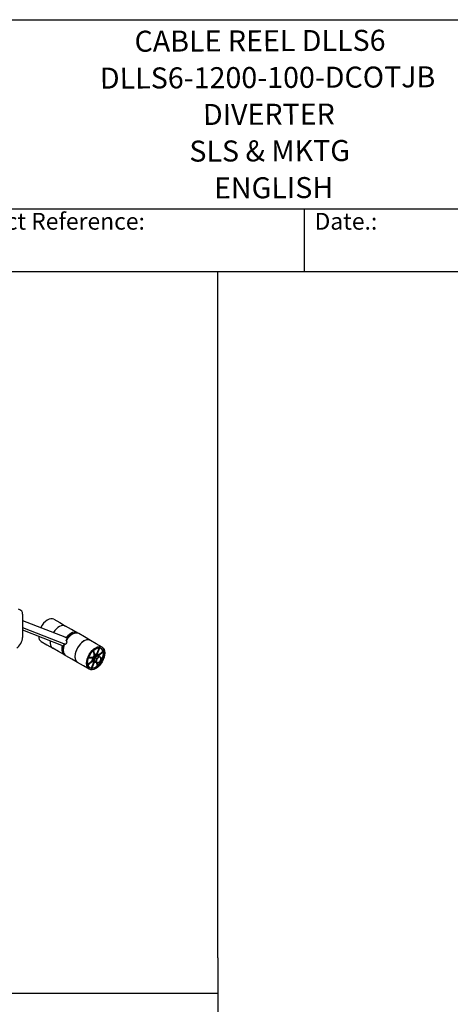
# Model space of a CAD drawing. Units: millimetres. Extents: x 622 to 8360, y 78 to 10896.
# Drawn here: x 3605 to 5656, y 6208 to 10896 of the extents above; entities that cross this region are included whole.
import ezdxf
from ezdxf.enums import TextEntityAlignment as Align

# ---------------------------------------------------------------- set-up
doc = ezdxf.new("R2010")
doc.units = ezdxf.units.MM
doc.header["$LTSCALE"] = 40
for name, color, linetype, lineweight in [('Sketch Geometry(Hillmar_metric)', 7, 'Continuous', 25), ('Symbols(Hillmar_metric)', 7, 'Continuous', 18), ('Visible Edges(Hillmar_metric)', 7, 'Continuous', 25)]:
    doc.layers.add(name, color=color, linetype=linetype, lineweight=lineweight)
doc.styles.add('Hillmar_Imperial_Parts_List', font='arial.ttf')
doc.styles.add('Hillmar_metric_title_block', font='arial.ttf')
doc.styles.add('Text Style48', font='arial.ttf')
doc.styles.add('Text Style95', font='arial.ttf')
doc.styles.add('Text Style96', font='arialbd.ttf')

# ---------------------------------------------------------------- blocks, each defined once
blk = doc.blocks.new('Borders Default Border')
at = {"layer": 'Sketch Geometry(Hillmar_metric)', "flags": 128}
blk.add_lwpolyline([(21, 12), (21, 272.4), (209, 272.4), (209, 12), (21, 12)], dxfattribs=at)
blk = doc.blocks.new('Title Blocks Hillmar_Metric')
at = {"layer": 'Visible Edges(Hillmar_metric)'}
for p, q in [((25.42, 271.67), (213.42, 271.67)), ((70.42, 249.17), (213.42, 249.17)), ((128.42, 249.17), (128.42, 241.67)), ((213.42, 241.67), (25.42, 241.67))]:
    blk.add_line(p, q, dxfattribs=at)
at = {"layer": 'Symbols(Hillmar_metric)', "color": 7, "char_height": 2, "attachment_point": 4, "style": 'Hillmar_Imperial_Parts_List'}
for s, insert, width in [('  Company / Project Reference:', (70.42, 247.42), 44.6915), ('  Date.:', (128.42, 247.42), 17.1049)]:
    blk.add_mtext(s, dxfattribs=dict(at, insert=insert, width=width))
at = {"layer": 'Symbols(Hillmar_metric)', "color": 7}
for tag, p, height, rotation, style in [('<Line1>_001', (108.23, 267.85), 2.5, 0.2344, 'Text Style96'), ('<Line2>_001', (104.13, 263.46), 2.5, 0.2344, 'Text Style96'), ('<Line3>_001', (116.48, 259.13), 2.5, 0.2344, 'Text Style96'), ('<Line4>_001', (114.7, 254.76), 2.5, 0.2344, 'Text Style96'), ('<Line5>_001', (117.67, 250.39), 2.5, 0.2344, 'Text Style96'), ('<Form_Number>_001', (169.79, 249.94), 2.5, 0.2344, 'Text Style48'), ('<Page>_001', (153.84, 242.55), 2.2, 0.2344, 'Text Style95'), ('FILENAME_AND_PATH_001', (21.59, 14.11), 1.5, 90, 'Hillmar_metric_title_block')]:
    blk.add_attdef(tag, p, '', height=height, rotation=rotation, dxfattribs=dict(at, style=style))
at = {"layer": 'Symbols(Hillmar_metric)', "color": 7, "style": 'Text Style48'}
for tag, p in [('<Sheet_Number>', (169.92, 266.17)), ('<Job_Number>', (169.92, 258.67)), ('<Document_Package_Number.>', (169.92, 243.67))]:
    blk.add_attdef(tag, text='', height=2.5, rotation=0.2344, dxfattribs=at).set_placement(p, align=Align.MIDDLE_LEFT)
at = {"layer": 'Symbols(Hillmar_metric)', "color": 7}
for tag, height, style, p in [('<Document_Package_Number_Rev..>', 2.5, 'Text Style48', (208.42, 243.67)), ('<Date>', 2.2, 'Text Style95', (138.42, 243.67))]:
    blk.add_attdef(tag, text='', height=height, rotation=0.2344, dxfattribs=dict(at, style=style)).set_placement(p, align=Align.MIDDLE_CENTER)

msp = doc.modelspace()

# ---------------------------------------------------------------- linework, layer by layer
at = {"layer": 'Sketch Geometry(Hillmar_metric)'}
for p, q in [((4548.591, 6429.514), (4548.591, 9696.001)), ((4548.591, 6429.514), (4548.591, 989.754)), ((839.979, 6262.019), (4548.591, 6262.019))]:
    msp.add_line(p, q, dxfattribs=at)
at = {"layer": 'Visible Edges(Hillmar_metric)'}
for p, q in [((3610.184, 8083.845), (3604.527, 8087.111)), ((3618.468, 8065.534), (3618.468, 7954.372)), ((3618.468, 8036.052), (3818.806, 7957.607)), ((3767.549, 8041.395), (3795.381, 8025.326)), ((3795.381, 8025.326), (3823.212, 8009.258)), ((3618.468, 8002.968), (3821.56, 7923.445)), ((3618.468, 7991.403), (3811.762, 7915.717)), ((3851.044, 7993.189), (3823.212, 8009.258)), ((3878.876, 7977.121), (3851.044, 7993.189)), ((3913.496, 7957.133), (3885.664, 7973.202)), ((3706.589, 7935.809), (3734.421, 7919.741)), ((3828.546, 7937.789), (3826.799, 7938.798)), ((3841.476, 7961.738), (3841.688, 7959.888)), ((3844.991, 7962.886), (3844.844, 7964.165)), ((3941.327, 7941.064), (3913.496, 7957.133)), ((3969.159, 7924.996), (3941.327, 7941.064)), ((3996.99, 7908.927), (3969.159, 7924.996)), ((3734.421, 7919.741), (3762.252, 7903.672)), ((3790.084, 7887.604), (3762.252, 7903.672)), ((3817.916, 7871.535), (3790.084, 7887.604)), ((3812.369, 7901.453), (3812.119, 7901.273)), ((3954.827, 7889.445), (3959.635, 7871.503)), ((3962.913, 7874.41), (3958.106, 7892.352)), ((3981.917, 7902.48), (3972.629, 7878.543)), ((3976.839, 7875.544), (3975.552, 7876.343)), ((3975.568, 7878.28), (3984.856, 7902.217)), ((3999.476, 7888.657), (3981.534, 7872.747)), ((3982.412, 7869.469), (4000.354, 7885.379)), ((3852.536, 7851.547), (3824.704, 7867.616)), ((3880.367, 7835.479), (3852.536, 7851.547)), ((3908.199, 7819.41), (3880.367, 7835.479)), ((3948.884, 7843.795), (3930.942, 7827.885)), ((3931.821, 7824.607), (3949.763, 7840.517)), ((3934.077, 7857.189), (3950.163, 7855.752)), ((3951.861, 7860.126), (3935.774, 7861.563)), ((3955.728, 7834.984), (3946.441, 7811.047)), ((3949.38, 7810.784), (3958.668, 7834.721)), ((3954.865, 7837.485), (3949.551, 7840.329)), ((3959.852, 7837.808), (3957.024, 7839.441)), ((3960.793, 7842.558), (3964.755, 7858.427)), ((3960.793, 7842.558), (3967.64, 7838.605)), ((3968.997, 7836.542), (3960.793, 7842.558)), ((3963.841, 7838.184), (3961.012, 7839.817)), ((3964.755, 7858.427), (3976.922, 7868.279)), ((3964.755, 7858.427), (3971.602, 7854.474)), ((3965.83, 7837.482), (3966.247, 7838.559)), ((3967.037, 7837.98), (3966.809, 7837.395)), ((3968.997, 7836.542), (3975.844, 7832.59)), ((3969.004, 7836.539), (3973.191, 7820.912)), ((3976.469, 7823.819), (3973.804, 7833.768)), ((3979.052, 7871.063), (3976.224, 7872.696)), ((3976.922, 7868.279), (3983.769, 7864.326)), ((3980.721, 7867.421), (3977.892, 7869.054)), ((3991.422, 7852.067), (3995.523, 7851.701)), ((3997.22, 7856.075), (3991.908, 7856.549)), ((3936.03, 7803.341), (3908.199, 7819.41))]:
    msp.add_line(p, q, dxfattribs=at)
for centre, major_axis, ratio, start_param, end_param in [((3584.527, 8052.47), (20, 34.641), 0.57735027, 0, 0.25408412), ((3590.184, 8049.204), (20, 34.641), 0.57735027, 5.49778714, 6.53726943), ((3737.069, 7988.602), (30.48, 52.793), 0.57735027, 0, 1.64251791), ((3792.732, 7956.465), (30.48, 52.793), 0.57735027, 0, 1.48245165), ((3792.732, 7956.465), (30.48, 52.793), 0.57735027, 0, 1.48245165), ((3855.184, 7920.409), (30.48, 52.793), 0.57735027, 0, 1.53408317), ((3848.396, 7924.328), (30.48, 52.793), 0.57735027, 6.17159848, 7.5982928), ((3848.396, 7924.328), (-27.026, -46.81), 0.57735027, 3.57043127, 4.38452319), ((3847.534, 7924.825), (26.4, 45.726), 0.57735027, 0.44410472, 0.80113028), ((3590.184, 7938.042), (-20, -34.641), 0.57735027, 0.78539816, 2.35619449), ((3737.069, 7988.602), (-30.48, -52.793), 0.57735027, 5.53604512, 6.28318531), ((3792.732, 7956.465), (-30.48, -52.793), 0.57735027, 5.33769295, 6.28318531), ((3792.732, 7956.465), (-30.48, -52.793), 0.57735027, 5.33769295, 6.28318531), ((3855.184, 7920.409), (-30.48, -52.793), 0.57735027, 4.95618789, 6.28318531), ((3857.917, 8027.186), (-40, -69.282), 0.57735027, 0.157358, 0.39501819), ((3865.932, 7914.203), (36, 62.354), 0.57735027, 1.59134664, 1.72477894), ((3864.705, 8023.267), (-40, -69.282), 0.57735027, 0.157358, 0.19903026), ((3910.847, 7888.271), (30.48, 52.793), 0.57735027, 0, 3.14159265), ((3910.847, 7888.271), (-30.48, -52.793), 0.57735027, 3.14159265, 6.28318531), ((3848.396, 7924.328), (-30.48, -52.793), 0.57735027, 5.16073683, 6.39477213), ((3848.396, 7924.328), (-27.026, -46.81), 0.57735027, 5.2147877, 5.85434669), ((3847.534, 7924.825), (26.4, 45.726), 0.57735027, 2.34046238, 2.69748794), ((3767.013, 7849.608), (40, 69.282), 0.57735027, 6.07763638, 6.17415715), ((3773.801, 7845.689), (40, 69.282), 0.57735027, 6.25868797, 6.30036023), ((3965.649, 7856.632), (26.4, 45.726), 0.57735027, 2.34046238, 7.08431558), ((3965.649, 7856.632), (10.989, 19.033), 0.57735027, 5.74205789, 9.96590538), ((3966.51, 7856.134), (-10.363, -17.95), 0.57735027, 2.73899788, 6.68578008), ((3966.624, 7856.069), (9.6, 16.628), 0.57735027, 0, 3.14159265), ((3965.648, 7856.632), (10.989, 19.033), 0.57735027, 0.06359484, 0.46000394), ((3965.648, 7856.632), (-26.4, -45.726), 0.57735027, 2.52261293, 2.71337483), ((3965.648, 7856.632), (-10.989, -19.033), 0.57735027, 5.56138198, 5.95779108), ((3965.648, 7856.632), (-10.989, -19.033), 0.57735027, 4.77598382, 5.17239292), ((3969.452, 7854.436), (9.6, 16.628), 0.57735027, 5.72144764, 10.00742509), ((3969.452, 7854.436), (8.44, 14.619), 0.57735027, 0, 3.14159265), ((3965.648, 7856.632), (-10.989, -19.033), 0.57735027, 3.99058566, 4.38699475), ((3972.281, 7852.803), (-8.44, -14.619), 0.57735027, 3.54022952, 6.49757357), ((3973.261, 7852.237), (1.912, -18.88), 0.6240426, 5.4816621, 5.55130013), ((3972.281, 7852.803), (-8.44, -14.619), 0.57735027, 0.30921051, 0.39832271), ((3980.766, 7847.904), (-7.6, -13.164), 0.57735027, 5.17283676, 6.22003431), ((3980.766, 7847.904), (-7.6, -13.164), 0.57735027, 4.12563921, 5.17283676), ((3980.766, 7847.904), (-7.6, -13.164), 0.57735027, 6.22003431, 7.26723186), ((3972.281, 7852.803), (8.44, 14.619), 0.57735027, 5.91087288, 6.65549773), ((3980.766, 7847.904), (7.6, 13.164), 0.57735027, 6.22003431, 7.26723186), ((3980.766, 7847.904), (7.6, 13.164), 0.57735027, 4.12563921, 5.17283676), ((3980.766, 7847.904), (7.6, 13.164), 0.57735027, 5.17283676, 6.22003431), ((3965.648, 7856.632), (-26.4, -45.726), 0.57735027, 1.73721477, 1.92797666), ((3965.648, 7856.632), (-26.4, -45.726), 0.57735027, 0.16641844, 0.35718034), ((3965.648, 7856.632), (-26.4, -45.726), 0.57735027, 0.9518166, 1.1425785)]:
    msp.add_ellipse(centre, major_axis=major_axis, ratio=ratio, start_param=start_param, end_param=end_param, dxfattribs=at)
for major_axis in [(-30.48, -52.793), (-27.026, -46.81)]:
    msp.add_ellipse((3966.51, 7856.134), major_axis=major_axis, ratio=0.57735027, dxfattribs=at)
for points, knots in [([(3816.238, 7923.156), (3815.819, 7922.261), (3815.414, 7921.363), (3814.614, 7919.525), (3814.222, 7918.586), (3813.848, 7917.65)], [7.265557629, 7.265557629, 7.265557629, 7.265557629, 7.441719084, 7.441719084, 7.625518468, 7.625518468, 7.625518468, 7.625518468]), ([(3818.045, 7924.822), (3817.806, 7924.767), (3817.578, 7924.668), (3817.104, 7924.36), (3816.868, 7924.134), (3816.534, 7923.694), (3816.417, 7923.509), (3816.288, 7923.26), (3816.262, 7923.208), (3816.238, 7923.156)], [0.0195105, 0.0195105, 0.0195105, 0.0195105, 0.076823224, 0.076823224, 0.147044968, 0.147044968, 0.19069261, 0.19069261, 0.20193546, 0.20193546, 0.20193546, 0.20193546]), ([(3818.806, 7957.607), (3818.885, 7957.577), (3818.962, 7957.544), (3819.121, 7957.473), (3819.203, 7957.435), (3819.283, 7957.395)], [1.9059375094, 1.9059375094, 1.9059375094, 1.9059375094, 1.9213886703, 1.9213886703, 1.9378604109, 1.9378604109, 1.9378604109, 1.9378604109]), ([(3819.283, 7957.395), (3819.399, 7957.337), (3819.512, 7957.281), (3819.793, 7957.141), (3819.969, 7957.055), (3820.147, 7956.968)], [0.3454566202, 0.3454566202, 0.3454566202, 0.3454566202, 0.3689255233, 0.3689255233, 0.4052637873, 0.4052637873, 0.4052637873, 0.4052637873]), ([(3820.147, 7956.968), (3820.839, 7956.63), (3821.509, 7956.32), (3823.025, 7955.672), (3823.816, 7955.382), (3824.55, 7955.175), (3824.615, 7955.157), (3824.68, 7955.141)], [0.429615794, 0.429615794, 0.429615794, 0.429615794, 0.579222486, 0.579222486, 0.788688111, 0.788688111, 0.809676873, 0.809676873, 0.809676873, 0.809676873]), ([(3821.56, 7923.446), (3821.773, 7923.363), (3822.002, 7923.313), (3822.579, 7923.293), (3822.931, 7923.37), (3823.56, 7923.654), (3823.88, 7923.88), (3824.434, 7924.461), (3824.668, 7924.815), (3824.836, 7925.178)], [-0.579381162, -0.579381162, -0.579381162, -0.579381162, -0.528109687, -0.528109687, -0.452761516, -0.452761516, -0.377149077, -0.377149077, -0.301536639, -0.301536639, -0.301536639, -0.301536639]), ([(3826.191, 7942.598), (3826.128, 7942.486), (3826.071, 7942.371), (3825.913, 7942.017), (3825.83, 7941.775), (3825.682, 7941.134), (3825.661, 7940.74), (3825.761, 7940.154), (3825.826, 7939.949), (3825.919, 7939.758)], [0.232060036, 0.232060036, 0.232060036, 0.232060036, 0.256383263, 0.256383263, 0.306107595, 0.306107595, 0.387309049, 0.387309049, 0.434254724, 0.434254724, 0.434254724, 0.434254724]), ([(3826.799, 7938.798), (3826.515, 7938.962), (3826.253, 7939.206), (3826.008, 7939.587), (3825.961, 7939.671), (3825.919, 7939.758)], [-0.6065141044, -0.6065141044, -0.6065141044, -0.6065141044, -0.5312347924, -0.5312347924, -0.5112672573, -0.5112672573, -0.5112672573, -0.5112672573]), ([(3829.348, 7947.929), (3828.772, 7947.015), (3828.205, 7946.085), (3827.153, 7944.303), (3826.666, 7943.453), (3826.191, 7942.598)], [18.661968967, 18.661968967, 18.661968967, 18.661968967, 18.851989424, 18.851989424, 19.021888337, 19.021888337, 19.021888337, 19.021888337]), ([(3829.2, 7933.702), (3829.397, 7934.054), (3829.553, 7934.461), (3829.716, 7935.281), (3829.723, 7935.694), (3829.61, 7936.418), (3829.482, 7936.777), (3829.092, 7937.381), (3828.83, 7937.625), (3828.546, 7937.789)], [0.301536639, 0.301536639, 0.301536639, 0.301536639, 0.377149077, 0.377149077, 0.452761516, 0.452761516, 0.528109687, 0.528109687, 0.603457858, 0.603457858, 0.603457858, 0.603457858]), ([(3829.845, 7951.297), (3829.918, 7951.22), (3829.988, 7951.078), (3830.088, 7950.649), (3830.113, 7950.346), (3830.043, 7949.631), (3829.957, 7949.241), (3829.718, 7948.616), (3829.617, 7948.399), (3829.477, 7948.146), (3829.457, 7948.11), (3829.436, 7948.075), (3829.408, 7948.026), (3829.378, 7947.978), (3829.348, 7947.929)], [3.286252436, 3.286252436, 3.286252436, 3.286252436, 3.378457329, 3.378457329, 3.480377426, 3.480377426, 3.573648053, 3.573648053, 3.621774621, 3.621774621, 3.629697167, 3.629697167, 3.629697167, 3.64052042, 3.64052042, 3.64052042, 3.64052042]), ([(3831.468, 7951.221), (3830.986, 7951.347), (3830.592, 7951.439), (3829.916, 7951.554), (3829.724, 7951.543), (3829.748, 7951.435), (3829.749, 7951.429), (3829.752, 7951.422)], [2.478771005, 2.478771005, 2.478771005, 2.478771005, 2.636678749, 2.636678749, 2.847350153, 2.847350153, 2.859009467, 2.859009467, 2.859009467, 2.859009467]), ([(3829.752, 7951.422), (3829.76, 7951.402), (3829.775, 7951.378), (3829.809, 7951.336), (3829.825, 7951.317), (3829.845, 7951.297)], [2.6363961446, 2.6363961446, 2.6363961446, 2.6363961446, 2.6727344086, 2.6727344086, 2.6962033118, 2.6962033118, 2.6962033118, 2.6962033118]), ([(3841.476, 7961.738), (3841.449, 7961.975), (3841.379, 7962.18), (3841.162, 7962.499), (3841.017, 7962.611), (3840.67, 7962.727), (3840.471, 7962.73), (3840.213, 7962.667), (3840.168, 7962.653), (3840.122, 7962.637)], [0, 0, 0, 0, 0.058635933, 0.058635933, 0.117261253, 0.117261253, 0.175865521, 0.175865521, 0.188299961, 0.188299961, 0.188299961, 0.188299961]), ([(3846.246, 7967.149), (3846.106, 7967.042), (3845.97, 7966.916), (3845.638, 7966.554), (3845.456, 7966.3), (3845.15, 7965.755), (3845.03, 7965.469), (3844.897, 7965.003), (3844.862, 7964.825), (3844.827, 7964.481), (3844.827, 7964.317), (3844.844, 7964.165)], [0.020880782, 0.020880782, 0.020880782, 0.020880782, 0.05857754, 0.05857754, 0.117161946, 0.117161946, 0.175765884, 0.175765884, 0.21318687, 0.21318687, 0.250609319, 0.250609319, 0.250609319, 0.250609319]), ([(3810.214, 7902.034), (3810.223, 7901.794), (3810.272, 7901.581), (3810.448, 7901.225), (3810.576, 7901.088), (3810.895, 7900.92), (3811.083, 7900.889), (3811.42, 7900.931), (3811.558, 7900.97), (3811.838, 7901.091), (3811.979, 7901.172), (3812.119, 7901.273)], [0.002187349, 0.002187349, 0.002187349, 0.002187349, 0.05857754, 0.05857754, 0.117161946, 0.117161946, 0.175765884, 0.175765884, 0.21318687, 0.21318687, 0.250609319, 0.250609319, 0.250609319, 0.250609319]), ([(3812.104, 7897.244), (3812.039, 7897.176), (3811.975, 7897.103), (3811.721, 7896.791), (3811.552, 7896.526), (3811.278, 7895.967), (3811.176, 7895.679), (3811.076, 7895.22), (3811.055, 7895.046), (3811.046, 7894.724), (3811.058, 7894.577), (3811.085, 7894.441)], [0.039895171, 0.039895171, 0.039895171, 0.039895171, 0.058635933, 0.058635933, 0.117261253, 0.117261253, 0.175865521, 0.175865521, 0.213239486, 0.213239486, 0.248685397, 0.248685397, 0.248685397, 0.248685397]), ([(3813.848, 7917.65), (3813.806, 7917.546), (3813.761, 7917.444), (3813.603, 7917.117), (3813.48, 7916.909), (3813.118, 7916.396), (3812.869, 7916.15), (3812.413, 7915.82), (3812.213, 7915.734), (3811.931, 7915.681), (3811.835, 7915.688), (3811.762, 7915.717)], [1.599965296, 1.599965296, 1.599965296, 1.599965296, 1.619068285, 1.619068285, 1.664335144, 1.664335144, 1.745951203, 1.745951203, 1.82382629, 1.82382629, 1.880282423, 1.880282423, 1.880282423, 1.880282423]), ([(3812.277, 7915.774), (3812.465, 7915.689), (3812.688, 7915.58), (3812.995, 7915.418), (3813.051, 7915.388), (3813.108, 7915.357)], [0.691158015, 0.691158015, 0.691158015, 0.691158015, 0.788524676, 0.788524676, 0.809675416, 0.809675416, 0.809675416, 0.809675416]), ([(3954.827, 7889.445), (3954.77, 7889.659), (3954.672, 7889.833), (3954.404, 7890.085), (3954.237, 7890.159), (3953.867, 7890.196), (3953.67, 7890.165), (3953.466, 7890.086)], [0, 0, 0, 0, 0.058635933, 0.058635933, 0.117261253, 0.117261253, 0.172262285, 0.172262285, 0.172262285, 0.172262285]), ([(3958.837, 7894.938), (3958.655, 7894.7), (3958.496, 7894.435), (3958.24, 7893.878), (3958.147, 7893.591), (3958.062, 7893.135), (3958.046, 7892.963), (3958.05, 7892.64), (3958.069, 7892.489), (3958.106, 7892.352)], [0.059857227, 0.059857227, 0.059857227, 0.059857227, 0.117161946, 0.117161946, 0.175765884, 0.175765884, 0.21318687, 0.21318687, 0.250609319, 0.250609319, 0.250609319, 0.250609319]), ([(3970.616, 7876.503), (3970.826, 7876.542), (3971.047, 7876.637), (3971.488, 7876.924), (3971.704, 7877.114), (3972.054, 7877.513), (3972.193, 7877.704), (3972.439, 7878.112), (3972.545, 7878.326), (3972.629, 7878.543)], [0, 0, 0, 0, 0.058580737, 0.058580737, 0.117179389, 0.117179389, 0.161823699, 0.161823699, 0.206470653, 0.206470653, 0.206470653, 0.206470653]), ([(3975.568, 7878.28), (3975.458, 7877.995), (3975.386, 7877.71), (3975.327, 7877.169), (3975.34, 7876.92), (3975.438, 7876.542), (3975.505, 7876.4), (3975.681, 7876.172), (3975.79, 7876.085), (3975.917, 7876.03)], [0, 0, 0, 0, 0.058636961, 0.058636961, 0.117263016, 0.117263016, 0.161869906, 0.161869906, 0.206473198, 0.206473198, 0.206473198, 0.206473198]), ([(3981.917, 7902.48), (3982.027, 7902.765), (3982.099, 7903.05), (3982.158, 7903.591), (3982.145, 7903.84), (3982.033, 7904.27), (3981.936, 7904.445), (3981.719, 7904.654), (3981.62, 7904.714), (3981.405, 7904.79), (3981.29, 7904.806), (3981.168, 7904.802)], [0, 0, 0, 0, 0.058635933, 0.058635933, 0.117261253, 0.117261253, 0.175865521, 0.175865521, 0.213239486, 0.213239486, 0.249073712, 0.249073712, 0.249073712, 0.249073712]), ([(3987.301, 7904.254), (3987.123, 7904.295), (3986.924, 7904.283), (3986.497, 7904.152), (3986.274, 7904.032), (3985.838, 7903.699), (3985.629, 7903.489), (3985.32, 7903.092), (3985.209, 7902.926), (3985.012, 7902.579), (3984.926, 7902.399), (3984.856, 7902.217)], [0.001027553, 0.001027553, 0.001027553, 0.001027553, 0.05857754, 0.05857754, 0.117161946, 0.117161946, 0.175765884, 0.175765884, 0.21318687, 0.21318687, 0.250609319, 0.250609319, 0.250609319, 0.250609319]), ([(3999.476, 7888.657), (3999.69, 7888.847), (3999.89, 7889.076), (4000.242, 7889.589), (4000.39, 7889.867), (4000.613, 7890.437), (4000.687, 7890.722), (4000.737, 7891.165), (4000.74, 7891.33), (4000.709, 7891.636), (4000.677, 7891.776), (4000.627, 7891.9)], [0, 0, 0, 0, 0.058635933, 0.058635933, 0.117261253, 0.117261253, 0.175865521, 0.175865521, 0.213239486, 0.213239486, 0.250612565, 0.250612565, 0.250612565, 0.250612565]), ([(4002.468, 7885.031), (4002.431, 7885.262), (4002.352, 7885.457), (4002.119, 7885.756), (4001.967, 7885.856), (4001.609, 7885.948), (4001.406, 7885.939), (4001.054, 7885.833), (4000.913, 7885.77), (4000.631, 7885.603), (4000.491, 7885.5), (4000.354, 7885.379)], [0, 0, 0, 0, 0.05857754, 0.05857754, 0.117161946, 0.117161946, 0.175765884, 0.175765884, 0.21318687, 0.21318687, 0.250609319, 0.250609319, 0.250609319, 0.250609319]), ([(3934.077, 7857.189), (3933.886, 7857.206), (3933.674, 7857.167), (3933.236, 7856.983), (3933.013, 7856.839), (3932.633, 7856.504), (3932.475, 7856.334), (3932.329, 7856.145)], [0, 0, 0, 0, 0.058635933, 0.058635933, 0.117261253, 0.117261253, 0.162832509, 0.162832509, 0.162832509, 0.162832509]), ([(3934.925, 7862.749), (3934.926, 7862.652), (3934.933, 7862.559), (3934.982, 7862.239), (3935.059, 7862.043), (3935.248, 7861.795), (3935.337, 7861.718), (3935.539, 7861.607), (3935.652, 7861.574), (3935.774, 7861.563)], [0.094803014, 0.094803014, 0.094803014, 0.094803014, 0.117161946, 0.117161946, 0.175765884, 0.175765884, 0.21318687, 0.21318687, 0.250609319, 0.250609319, 0.250609319, 0.250609319]), ([(3948.884, 7843.795), (3949.098, 7843.985), (3949.298, 7844.214), (3949.65, 7844.727), (3949.798, 7845.005), (3949.995, 7845.506), (3950.058, 7845.724), (3950.136, 7846.147), (3950.15, 7846.35), (3950.139, 7846.537)], [0, 0, 0, 0, 0.05863696, 0.05863696, 0.117263015, 0.117263015, 0.161869906, 0.161869906, 0.206473198, 0.206473198, 0.206473198, 0.206473198]), ([(3951.723, 7840.626), (3951.625, 7840.798), (3951.489, 7840.924), (3951.158, 7841.069), (3950.965, 7841.087), (3950.597, 7841.021), (3950.43, 7840.961), (3950.094, 7840.78), (3949.925, 7840.661), (3949.763, 7840.517)], [0, 0, 0, 0, 0.058580737, 0.058580737, 0.117179389, 0.117179389, 0.161823699, 0.161823699, 0.206470653, 0.206470653, 0.206470653, 0.206470653]), ([(3950.923, 7853.867), (3950.994, 7854.15), (3951.023, 7854.422), (3950.995, 7854.915), (3950.938, 7855.131), (3950.767, 7855.436), (3950.671, 7855.542), (3950.442, 7855.694), (3950.309, 7855.739), (3950.163, 7855.752)], [0, 0, 0, 0, 0.058580737, 0.058580737, 0.117179389, 0.117179389, 0.161823699, 0.161823699, 0.206470653, 0.206470653, 0.206470653, 0.206470653]), ([(3951.861, 7860.126), (3952.052, 7860.109), (3952.263, 7860.148), (3952.702, 7860.333), (3952.924, 7860.477), (3953.301, 7860.808), (3953.457, 7860.974), (3953.743, 7861.343), (3953.872, 7861.544), (3953.983, 7861.754)], [0, 0, 0, 0, 0.058636961, 0.058636961, 0.117263016, 0.117263016, 0.161869906, 0.161869906, 0.206473198, 0.206473198, 0.206473198, 0.206473198]), ([(3955.728, 7834.984), (3955.839, 7835.269), (3955.911, 7835.554), (3955.97, 7836.095), (3955.957, 7836.344), (3955.858, 7836.722), (3955.792, 7836.863), (3955.617, 7837.091), (3955.509, 7837.177), (3955.385, 7837.232)], [0, 0, 0, 0, 0.058636961, 0.058636961, 0.117263016, 0.117263016, 0.161869906, 0.161869906, 0.205944215, 0.205944215, 0.205944215, 0.205944215]), ([(3960.663, 7836.757), (3960.459, 7836.716), (3960.244, 7836.623), (3959.809, 7836.34), (3959.593, 7836.15), (3959.243, 7835.751), (3959.104, 7835.559), (3958.857, 7835.152), (3958.752, 7834.938), (3958.668, 7834.721)], [0.001617385, 0.001617385, 0.001617385, 0.001617385, 0.058580737, 0.058580737, 0.117179389, 0.117179389, 0.161823699, 0.161823699, 0.206470653, 0.206470653, 0.206470653, 0.206470653]), ([(3958.749, 7868.728), (3958.947, 7868.955), (3959.124, 7869.214), (3959.416, 7869.766), (3959.528, 7870.054), (3959.655, 7870.552), (3959.686, 7870.762), (3959.698, 7871.157), (3959.679, 7871.341), (3959.635, 7871.503)], [0, 0, 0, 0, 0.058580737, 0.058580737, 0.117179389, 0.117179389, 0.161823699, 0.161823699, 0.206470653, 0.206470653, 0.206470653, 0.206470653]), ([(3962.913, 7874.41), (3962.971, 7874.197), (3963.069, 7874.022), (3963.337, 7873.771), (3963.504, 7873.696), (3963.84, 7873.663), (3963.997, 7873.681), (3964.324, 7873.78), (3964.493, 7873.861), (3964.661, 7873.97)], [0, 0, 0, 0, 0.05863696, 0.05863696, 0.117263015, 0.117263015, 0.161869906, 0.161869906, 0.206473198, 0.206473198, 0.206473198, 0.206473198]), ([(3979.58, 7872.626), (3979.678, 7872.46), (3979.811, 7872.339), (3980.139, 7872.195), (3980.332, 7872.177), (3980.7, 7872.243), (3980.867, 7872.303), (3981.203, 7872.484), (3981.371, 7872.603), (3981.534, 7872.747)], [0.001364571, 0.001364571, 0.001364571, 0.001364571, 0.058580737, 0.058580737, 0.117179389, 0.117179389, 0.161823699, 0.161823699, 0.206470653, 0.206470653, 0.206470653, 0.206470653]), ([(3982.412, 7869.469), (3982.199, 7869.279), (3981.998, 7869.05), (3981.744, 7868.68), (3981.672, 7868.562), (3981.605, 7868.44)], [0, 0, 0, 0, 0.0586369604, 0.0586369604, 0.0846867217, 0.0846867217, 0.0846867217, 0.0846867217]), ([(3996.057, 7849.175), (3996.185, 7849.457), (3996.277, 7849.745), (3996.377, 7850.299), (3996.385, 7850.561), (3996.315, 7851.024), (3996.237, 7851.221), (3996.048, 7851.469), (3995.96, 7851.546), (3995.758, 7851.656), (3995.645, 7851.69), (3995.523, 7851.701)], [0, 0, 0, 0, 0.05857754, 0.05857754, 0.117161946, 0.117161946, 0.175765884, 0.175765884, 0.21318687, 0.21318687, 0.250609319, 0.250609319, 0.250609319, 0.250609319]), ([(3997.22, 7856.075), (3997.411, 7856.058), (3997.623, 7856.096), (3998.061, 7856.281), (3998.284, 7856.425), (3998.711, 7856.801), (3998.912, 7857.029), (3999.201, 7857.448), (3999.303, 7857.62), (3999.48, 7857.976), (3999.554, 7858.157), (3999.613, 7858.339)], [0, 0, 0, 0, 0.058635933, 0.058635933, 0.117261253, 0.117261253, 0.175865521, 0.175865521, 0.213239486, 0.213239486, 0.250612565, 0.250612565, 0.250612565, 0.250612565]), ([(3928.833, 7828.209), (3928.871, 7827.989), (3928.948, 7827.802), (3929.177, 7827.508), (3929.33, 7827.408), (3929.688, 7827.316), (3929.891, 7827.325), (3930.243, 7827.431), (3930.383, 7827.494), (3930.666, 7827.661), (3930.806, 7827.764), (3930.942, 7827.885)], [0.002005001, 0.002005001, 0.002005001, 0.002005001, 0.05857754, 0.05857754, 0.117161946, 0.117161946, 0.175765884, 0.175765884, 0.21318687, 0.21318687, 0.250609319, 0.250609319, 0.250609319, 0.250609319]), ([(3931.821, 7824.607), (3931.607, 7824.417), (3931.407, 7824.188), (3931.055, 7823.675), (3930.907, 7823.397), (3930.684, 7822.827), (3930.61, 7822.542), (3930.559, 7822.099), (3930.557, 7821.934), (3930.587, 7821.635), (3930.617, 7821.5), (3930.663, 7821.381)], [0, 0, 0, 0, 0.058635933, 0.058635933, 0.117261253, 0.117261253, 0.175865521, 0.175865521, 0.213239486, 0.213239486, 0.248926001, 0.248926001, 0.248926001, 0.248926001]), ([(3943.986, 7809.013), (3944.166, 7808.968), (3944.369, 7808.98), (3944.8, 7809.112), (3945.023, 7809.232), (3945.459, 7809.565), (3945.668, 7809.775), (3945.977, 7810.172), (3946.088, 7810.338), (3946.285, 7810.685), (3946.37, 7810.865), (3946.441, 7811.047)], [0, 0, 0, 0, 0.05857754, 0.05857754, 0.117161946, 0.117161946, 0.175765884, 0.175765884, 0.21318687, 0.21318687, 0.250609319, 0.250609319, 0.250609319, 0.250609319]), ([(3949.38, 7810.784), (3949.27, 7810.499), (3949.198, 7810.214), (3949.138, 7809.673), (3949.152, 7809.424), (3949.264, 7808.994), (3949.361, 7808.818), (3949.578, 7808.61), (3949.677, 7808.549), (3949.896, 7808.472), (3950.017, 7808.456), (3950.145, 7808.463)], [0, 0, 0, 0, 0.058635933, 0.058635933, 0.117261253, 0.117261253, 0.175865521, 0.175865521, 0.213239486, 0.213239486, 0.250612565, 0.250612565, 0.250612565, 0.250612565]), ([(3971.833, 7817.687), (3972.051, 7817.855), (3972.26, 7818.067), (3972.635, 7818.553), (3972.798, 7818.822), (3973.057, 7819.385), (3973.15, 7819.673), (3973.235, 7820.129), (3973.25, 7820.301), (3973.247, 7820.624), (3973.227, 7820.775), (3973.191, 7820.912)], [0, 0, 0, 0, 0.05857754, 0.05857754, 0.117161946, 0.117161946, 0.175765884, 0.175765884, 0.21318687, 0.21318687, 0.250609319, 0.250609319, 0.250609319, 0.250609319]), ([(3976.469, 7823.819), (3976.527, 7823.605), (3976.625, 7823.431), (3976.893, 7823.179), (3977.06, 7823.105), (3977.442, 7823.067), (3977.652, 7823.104), (3978.011, 7823.252), (3978.152, 7823.331), (3978.432, 7823.528), (3978.57, 7823.645), (3978.702, 7823.778)], [0, 0, 0, 0, 0.058635933, 0.058635933, 0.117261253, 0.117261253, 0.175865521, 0.175865521, 0.213239486, 0.213239486, 0.250612565, 0.250612565, 0.250612565, 0.250612565])]:
    msp.add_open_spline(points, degree=3, knots=knots, dxfattribs=at)
for points in [[(3967.64, 7838.605), (3969.661, 7842.303), (3970.581, 7845.985)], [(3972.702, 7835.043), (3970.798, 7836.439), (3967.64, 7838.605)], [(3970.581, 7845.985), (3971.5, 7849.668), (3971.602, 7854.474)], [(3971.602, 7854.474), (3975.822, 7856.559), (3978.645, 7858.846)], [(3975.844, 7832.59), (3974.606, 7833.647), (3972.702, 7835.043)], [(3982.887, 7836.962), (3980.064, 7834.675), (3975.844, 7832.59)], [(3978.645, 7858.846), (3981.468, 7861.132), (3983.769, 7864.326)], [(3988.011, 7842.442), (3985.711, 7839.248), (3982.887, 7836.962)], [(3983.769, 7864.326), (3986.927, 7862.16), (3988.831, 7860.764)], [(3990.952, 7849.822), (3990.032, 7846.14), (3988.011, 7842.442)], [(3988.831, 7860.764), (3990.735, 7859.368), (3991.973, 7858.31)], [(3991.973, 7858.31), (3991.871, 7853.504), (3990.952, 7849.822)]]:
    msp.add_rational_spline(points, [1, 1.0379548493, 1], degree=2, dxfattribs=at)

# ---------------------------------------------------------------- block references
ref = msp.add_blockref('Title Blocks Hillmar_Metric', (-176.756, 29.195), dxfattribs=dict(xscale=40, yscale=40, zscale=40))
ref.add_attrib('<Line1>_001', 'CABLE REEL DLLS6', (4151.67, 10743.252), dxfattribs={"layer": 'Symbols(Hillmar_metric)', "color": 7, "height": 100, "rotation": 0.234385, "style": 'Text Style96'})
ref.add_attrib('<Line2>_001', 'DLLS6-1200-100-DCOTJB', (3986.903, 10567.578), dxfattribs={"layer": 'Symbols(Hillmar_metric)', "color": 7, "height": 100, "rotation": 0.234385, "style": 'Text Style96'})
ref.add_attrib('<Line3>_001', 'DIVERTER', (4477.691, 10394.517), dxfattribs={"layer": 'Symbols(Hillmar_metric)', "color": 7, "height": 100, "rotation": 0.234385, "style": 'Text Style96'})
ref.add_attrib('<Line4>_001', 'SLS & MKTG', (4412.885, 10220.139), dxfattribs={"layer": 'Symbols(Hillmar_metric)', "color": 7, "height": 100, "rotation": 0.234385, "style": 'Text Style96'})
ref.add_attrib('<Line5>_001', 'ENGLISH', (4530.282, 10044.801), dxfattribs={"layer": 'Symbols(Hillmar_metric)', "color": 7, "height": 100, "rotation": 0.234385, "style": 'Text Style96'})
at = {"xscale": 40, "yscale": 40, "zscale": 40}
msp.add_blockref('Borders Default Border', (0, 0), dxfattribs=at)

doc.saveas('drawing.dxf')
